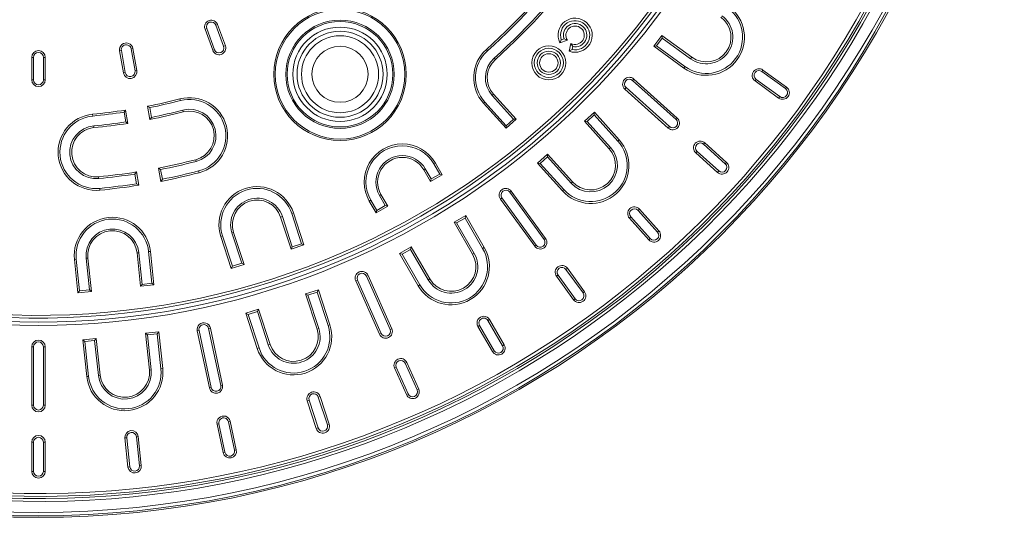
# Model space of a CAD drawing. Units: millimetres. Extents: x 97022 to 104661, y 483 to 4711.
# Drawn here: x 97998 to 98437, y 956 to 1177 of the extents above; entities that cross this region are included whole.
import ezdxf

# ---------------------------------------------------------------- set-up
doc = ezdxf.new("R2010")
doc.units = ezdxf.units.MM
doc.header["$LTSCALE"] = 10
doc.layers.add('GÜLTIGKEIT', color=10, linetype='Continuous', lineweight=0)

msp = doc.modelspace()

# ---------------------------------------------------------------- linework, layer by layer
at = {"layer": 'GÜLTIGKEIT'}
for p, q in [((98085.539, 1174.846), (98086.294, 1175.121)), ((98088.959, 1165.449), (98085.539, 1174.846)), ((98089.715, 1165.724), (98086.294, 1175.121)), ((98081.412, 1173.344), (98080.656, 1173.069)), ((98080.656, 1173.069), (98084.077, 1163.672)), ((98081.412, 1173.344), (98084.832, 1163.947)), ((98238.631, 1167.034), (98239.26, 1168.392)), ((98242.021, 1168.135), (98238.631, 1167.034)), ((98239.26, 1168.392), (98240.496, 1168.794)), ((98242.021, 1168.135), (98240.496, 1168.794)), ((98242.806, 1163.275), (98243.547, 1166.761)), ((98243.547, 1166.761), (98244.361, 1165.314)), ((98284.02, 1170.314), (98280.493, 1165.46)), ((98284.204, 1169.154), (98281.654, 1165.644)), ((98284.204, 1169.154), (98284.02, 1170.314)), ((98297.369, 1160.616), (98284.02, 1170.314)), ((98296.881, 1159.944), (98284.204, 1169.154)), ((98043.429, 1163.563), (98042.637, 1163.423)), ((98042.637, 1163.423), (98044.374, 1153.575)), ((98043.429, 1163.563), (98045.165, 1153.715)), ((98047.755, 1164.326), (98048.546, 1164.465)), ((98049.491, 1154.477), (98047.755, 1164.326)), ((98050.283, 1154.617), (98048.546, 1164.465)), ((98084.832, 1163.947), (98084.077, 1163.672)), ((98088.959, 1165.449), (98089.715, 1165.724)), ((98206.46, 1163.471), (98205.922, 1164.069)), ((98242.806, 1163.275), (98244.091, 1164.042)), ((98244.361, 1165.314), (98244.091, 1164.042)), ((98281.654, 1165.644), (98280.493, 1165.46)), ((98280.493, 1165.46), (98293.842, 1155.762)), ((98281.654, 1165.644), (98294.331, 1156.434)), ((98003.521, 1160.526), (98003.521, 1150.526)), ((98004.325, 1160.526), (98003.521, 1160.526)), ((98004.325, 1160.526), (98004.325, 1150.526)), ((98008.717, 1150.526), (98008.717, 1160.526)), ((98008.717, 1160.526), (98009.521, 1160.526)), ((98009.521, 1150.526), (98009.521, 1160.526)), ((98209.399, 1160.207), (98209.937, 1159.61)), ((98296.881, 1159.944), (98297.369, 1160.616)), ((98045.165, 1153.715), (98044.374, 1153.575)), ((98049.491, 1154.477), (98050.283, 1154.617)), ((98294.331, 1156.434), (98293.842, 1155.762)), ((98328.571, 1154.224), (98329.059, 1154.896)), ((98339.088, 1146.583), (98328.571, 1154.224)), ((98339.577, 1147.255), (98329.059, 1154.896)), ((98004.325, 1150.526), (98003.521, 1150.526)), ((98008.717, 1150.526), (98009.521, 1150.526)), ((98271.046, 1150.266), (98271.602, 1150.883)), ((98290.367, 1132.868), (98271.046, 1150.266)), ((98290.923, 1133.486), (98271.602, 1150.883)), ((98326.021, 1150.714), (98325.533, 1150.042)), ((98325.533, 1150.042), (98336.05, 1142.401)), ((98326.021, 1150.714), (98336.538, 1143.073)), ((98268.143, 1147.042), (98267.587, 1146.424)), ((98267.587, 1146.424), (98286.909, 1129.027)), ((98268.143, 1147.042), (98287.464, 1129.644)), ((98339.088, 1146.583), (98339.577, 1147.255)), ((98069.693, 1141.259), (98069.491, 1142.037)), ((98205.261, 1140.598), (98204.664, 1140.06)), ((98204.664, 1140.06), (98214.701, 1128.913)), ((98205.261, 1140.598), (98214.76, 1130.048)), ((98208.525, 1143.537), (98209.122, 1144.075)), ((98218.024, 1132.987), (98208.525, 1143.537)), ((98219.159, 1132.928), (98209.122, 1144.075)), ((98336.538, 1143.073), (98336.05, 1142.401)), ((98044.606, 1136.113), (98045.261, 1137.027)), ((98045.369, 1131.786), (98044.606, 1136.113)), ((98046.303, 1131.118), (98045.261, 1137.027)), ((98056.037, 1138.129), (98055.109, 1138.764)), ((98055.109, 1138.764), (98056.151, 1132.854)), ((98056.037, 1138.129), (98056.8, 1133.802)), ((98070.792, 1137.006), (98070.994, 1136.228)), ((98254.019, 1136.057), (98249.56, 1132.043)), ((98253.958, 1134.884), (98254.019, 1136.057)), ((98265.06, 1123.795), (98254.019, 1136.057)), ((98030.703, 1134.384), (98030.626, 1135.184)), ((98045.369, 1131.786), (98046.303, 1131.118)), ((98056.8, 1133.802), (98056.151, 1132.854)), ((98214.701, 1128.913), (98219.159, 1132.928)), ((98214.76, 1130.048), (98218.024, 1132.987)), ((98218.024, 1132.987), (98219.159, 1132.928)), ((98250.733, 1131.981), (98249.56, 1132.043)), ((98249.56, 1132.043), (98260.601, 1119.781)), ((98253.958, 1134.884), (98250.733, 1131.981)), ((98250.733, 1131.981), (98261.218, 1120.336)), ((98264.443, 1123.24), (98253.958, 1134.884)), ((98290.367, 1132.868), (98290.923, 1133.486)), ((98031.124, 1130.012), (98031.201, 1129.211)), ((98214.76, 1130.048), (98214.701, 1128.913)), ((98287.464, 1129.644), (98286.909, 1129.027)), ((98264.443, 1123.24), (98265.06, 1123.795)), ((98302.629, 1121.828), (98303.185, 1122.445)), ((98312.846, 1113.746), (98303.185, 1122.445)), ((98261.218, 1120.336), (98260.601, 1119.781)), ((98299.726, 1118.603), (98299.17, 1117.986)), ((98299.17, 1117.986), (98308.831, 1109.288)), ((98299.726, 1118.603), (98309.387, 1109.905)), ((98312.29, 1113.129), (98302.629, 1121.828)), ((98076.703, 1114.15), (98076.502, 1114.929)), ((98233.211, 1117.322), (98228.752, 1113.307)), ((98233.15, 1116.149), (98229.925, 1113.245)), ((98233.15, 1116.149), (98233.211, 1117.322)), ((98243.634, 1104.504), (98233.15, 1116.149)), ((98244.252, 1105.06), (98233.211, 1117.322)), ((98312.29, 1113.129), (98312.846, 1113.746)), ((98049.469, 1108.532), (98050.124, 1109.448)), ((98051.166, 1103.538), (98050.124, 1109.448)), ((98060.9, 1110.548), (98059.972, 1111.184)), ((98059.972, 1111.184), (98061.014, 1105.275)), ((98060.9, 1110.548), (98061.663, 1106.221)), ((98077.803, 1109.898), (98078.004, 1109.12)), ((98178.743, 1110.836), (98178.047, 1110.434)), ((98178.047, 1110.434), (98181.047, 1105.238)), ((98178.743, 1110.836), (98181.341, 1106.336)), ((98182.547, 1113.032), (98183.243, 1113.434)), ((98185.145, 1108.532), (98182.547, 1113.032)), ((98186.243, 1108.238), (98183.243, 1113.434)), ((98229.925, 1113.245), (98228.752, 1113.307)), ((98228.752, 1113.307), (98239.793, 1101.045)), ((98229.925, 1113.245), (98240.41, 1101.601)), ((98309.387, 1109.905), (98308.831, 1109.288)), ((98033.387, 1106.513), (98033.31, 1107.313)), ((98050.232, 1104.205), (98049.469, 1108.532)), ((98061.663, 1106.221), (98061.014, 1105.275)), ((98181.047, 1105.238), (98186.243, 1108.238)), ((98181.341, 1106.336), (98181.047, 1105.238)), ((98181.341, 1106.336), (98185.145, 1108.532)), ((98185.145, 1108.532), (98186.243, 1108.238)), ((98243.634, 1104.504), (98244.252, 1105.06)), ((98033.808, 1102.14), (98033.885, 1101.34)), ((98050.232, 1104.205), (98051.166, 1103.538)), ((98216.352, 1100.409), (98217.024, 1100.897)), ((98231.634, 1079.375), (98216.352, 1100.409)), ((98232.306, 1079.863), (98217.024, 1100.897)), ((98240.41, 1101.601), (98239.793, 1101.045)), ((98154.495, 1096.836), (98153.798, 1096.434)), ((98153.798, 1096.434), (98156.798, 1091.238)), ((98154.495, 1096.836), (98157.093, 1092.336)), ((98158.298, 1099.032), (98158.995, 1099.434)), ((98160.897, 1094.532), (98158.298, 1099.032)), ((98161.995, 1094.238), (98158.995, 1099.434)), ((98212.842, 1097.859), (98212.17, 1097.371)), ((98212.17, 1097.371), (98227.452, 1076.336)), ((98212.842, 1097.859), (98228.124, 1076.824)), ((98156.798, 1091.238), (98161.995, 1094.238)), ((98157.093, 1092.336), (98156.798, 1091.238)), ((98157.093, 1092.336), (98160.897, 1094.532)), ((98160.897, 1094.532), (98161.995, 1094.238)), ((98273.443, 1092.321), (98274.061, 1092.876)), ((98282.142, 1082.66), (98273.443, 1092.321)), ((98282.759, 1083.216), (98274.061, 1092.876)), ((98115.087, 1089.591), (98114.323, 1089.342)), ((98114.323, 1089.342), (98118.958, 1075.076)), ((98115.087, 1089.591), (98119.474, 1076.089)), ((98119.265, 1090.948), (98120.029, 1091.196)), ((98123.652, 1077.447), (98119.265, 1090.948)), ((98124.664, 1076.931), (98120.029, 1091.196)), ((98196.743, 1090.051), (98191.547, 1087.051)), ((98196.439, 1088.916), (98192.682, 1086.747)), ((98196.439, 1088.916), (98196.743, 1090.051)), ((98204.274, 1075.346), (98196.439, 1088.916)), ((98204.993, 1075.762), (98196.743, 1090.051)), ((98270.219, 1089.417), (98269.602, 1088.862)), ((98269.602, 1088.862), (98278.3, 1079.201)), ((98270.219, 1089.417), (98278.918, 1079.757)), ((98192.682, 1086.747), (98191.547, 1087.051)), ((98191.547, 1087.051), (98199.797, 1072.762)), ((98192.682, 1086.747), (98200.517, 1073.177)), ((98282.142, 1082.66), (98282.759, 1083.216)), ((98088.458, 1080.938), (98087.693, 1080.69)), ((98087.693, 1080.69), (98092.329, 1066.424)), ((98088.458, 1080.938), (98092.845, 1067.437)), ((98092.635, 1082.296), (98093.4, 1082.544)), ((98097.022, 1068.794), (98092.635, 1082.296)), ((98098.035, 1068.278), (98093.4, 1082.544)), ((98231.634, 1079.375), (98232.306, 1079.863)), ((98278.918, 1079.757), (98278.3, 1079.201)), ((98055.555, 1073.944), (98056.354, 1074.029)), ((98057.922, 1059.111), (98056.354, 1074.029)), ((98118.958, 1075.076), (98124.664, 1076.931)), ((98119.474, 1076.089), (98118.958, 1075.076)), ((98119.474, 1076.089), (98123.652, 1077.447)), ((98123.652, 1077.447), (98124.664, 1076.931)), ((98172.495, 1076.051), (98167.298, 1073.051)), ((98172.191, 1074.916), (98168.433, 1072.747)), ((98172.191, 1074.916), (98172.495, 1076.051)), ((98180.025, 1061.346), (98172.191, 1074.916)), ((98180.745, 1061.762), (98172.495, 1076.051)), ((98204.274, 1075.346), (98204.993, 1075.762)), ((98228.124, 1076.824), (98227.452, 1076.336)), ((98023.34, 1070.559), (98022.54, 1070.475)), ((98022.54, 1070.475), (98024.108, 1055.557)), ((98023.34, 1070.559), (98024.824, 1056.44)), ((98027.708, 1071.018), (98028.508, 1071.102)), ((98029.192, 1056.899), (98027.708, 1071.018)), ((98030.076, 1056.184), (98028.508, 1071.102)), ((98051.187, 1073.485), (98050.387, 1073.401)), ((98050.387, 1073.401), (98051.955, 1058.484)), ((98051.187, 1073.485), (98052.67, 1059.367)), ((98057.039, 1059.826), (98055.555, 1073.944)), ((98168.433, 1072.747), (98167.298, 1073.051)), ((98167.298, 1073.051), (98175.548, 1058.762)), ((98168.433, 1072.747), (98176.268, 1059.177)), ((98200.517, 1073.177), (98199.797, 1072.762)), ((98092.329, 1066.424), (98098.035, 1068.278)), ((98092.845, 1067.437), (98092.329, 1066.424)), ((98092.845, 1067.437), (98097.022, 1068.794)), ((98097.022, 1068.794), (98098.035, 1068.278)), ((98241.333, 1066.026), (98242.005, 1066.514)), ((98248.974, 1055.509), (98241.333, 1066.026)), ((98249.646, 1055.997), (98242.005, 1066.514)), ((98148.524, 1061.248), (98147.765, 1060.911)), ((98147.765, 1060.911), (98158.34, 1037.158)), ((98148.524, 1061.248), (98159.099, 1037.496)), ((98152.487, 1063.013), (98153.246, 1063.351)), ((98163.063, 1039.261), (98152.487, 1063.013)), ((98163.821, 1039.599), (98153.246, 1063.351)), ((98180.025, 1061.346), (98180.745, 1061.762)), ((98237.823, 1063.476), (98237.151, 1062.987)), ((98237.151, 1062.987), (98244.792, 1052.47)), ((98237.823, 1063.476), (98245.464, 1052.958)), ((98024.824, 1056.44), (98029.192, 1056.899)), ((98029.192, 1056.899), (98030.076, 1056.184)), ((98052.67, 1059.367), (98051.955, 1058.484)), ((98051.955, 1058.484), (98057.922, 1059.111)), ((98052.67, 1059.367), (98057.039, 1059.826)), ((98057.039, 1059.826), (98057.922, 1059.111)), ((98131.154, 1056.958), (98125.447, 1055.104)), ((98130.62, 1055.912), (98131.154, 1056.958)), ((98136.253, 1041.266), (98131.154, 1056.958)), ((98176.268, 1059.177), (98175.548, 1058.762)), ((98024.824, 1056.44), (98024.108, 1055.557)), ((98024.108, 1055.557), (98030.076, 1056.184)), ((98126.494, 1054.571), (98125.447, 1055.104)), ((98125.447, 1055.104), (98130.546, 1039.412)), ((98130.62, 1055.912), (98126.494, 1054.571)), ((98126.494, 1054.571), (98131.336, 1039.669)), ((98135.463, 1041.009), (98130.62, 1055.912)), ((98245.464, 1052.958), (98244.792, 1052.47)), ((98248.974, 1055.509), (98249.646, 1055.997)), ((98104.524, 1048.306), (98098.818, 1046.452)), ((98103.991, 1047.259), (98104.524, 1048.306)), ((98109.623, 1032.613), (98104.524, 1048.306)), ((98099.865, 1045.918), (98098.818, 1046.452)), ((98098.818, 1046.452), (98103.917, 1030.759)), ((98103.991, 1047.259), (98099.865, 1045.918)), ((98099.865, 1045.918), (98104.707, 1031.016)), ((98108.833, 1032.357), (98103.991, 1047.259)), ((98206.65, 1043.232), (98207.369, 1043.647)), ((98213.869, 1032.389), (98207.369, 1043.647)), ((98082.244, 1039.713), (98083.056, 1039.885)), ((98087.649, 1014.281), (98082.244, 1039.713)), ((98088.462, 1014.454), (98083.056, 1039.885)), ((98131.336, 1039.669), (98130.546, 1039.412)), ((98135.463, 1041.009), (98136.253, 1041.266)), ((98163.063, 1039.261), (98163.821, 1039.599)), ((98202.892, 1041.062), (98202.173, 1040.647)), ((98202.173, 1040.647), (98208.673, 1029.389)), ((98202.892, 1041.062), (98209.392, 1029.804)), ((98213.15, 1031.973), (98206.65, 1043.232)), ((98032.271, 1035.299), (98026.303, 1034.672)), ((98027.216, 1033.932), (98026.303, 1034.672)), ((98026.303, 1034.672), (98028.028, 1018.262)), ((98031.531, 1034.386), (98032.271, 1035.299)), ((98033.995, 1018.889), (98032.271, 1035.299)), ((98060.117, 1038.226), (98054.15, 1037.599)), ((98055.063, 1036.859), (98054.15, 1037.599)), ((98054.15, 1037.599), (98055.875, 1021.189)), ((98059.378, 1037.313), (98055.063, 1036.859)), ((98055.063, 1036.859), (98056.701, 1021.276)), ((98059.378, 1037.313), (98060.117, 1038.226)), ((98061.016, 1021.729), (98059.378, 1037.313)), ((98061.842, 1021.816), (98060.117, 1038.226)), ((98078, 1038.811), (98077.187, 1038.638)), ((98077.187, 1038.638), (98082.593, 1013.206)), ((98078, 1038.811), (98083.405, 1013.379)), ((98159.099, 1037.496), (98158.34, 1037.158)), ((98003.521, 1031.526), (98003.521, 1005.526)), ((98004.352, 1031.526), (98003.521, 1031.526)), ((98004.352, 1031.526), (98004.352, 1005.526)), ((98008.69, 1005.526), (98008.69, 1031.526)), ((98008.69, 1031.526), (98009.521, 1031.526)), ((98009.521, 1005.526), (98009.521, 1031.526)), ((98031.531, 1034.386), (98027.216, 1033.932)), ((98027.216, 1033.932), (98028.854, 1018.349)), ((98033.169, 1018.802), (98031.531, 1034.386)), ((98104.707, 1031.016), (98103.917, 1030.759)), ((98108.833, 1032.357), (98109.623, 1032.613)), ((98213.15, 1031.973), (98213.869, 1032.389)), ((98209.392, 1029.804), (98208.673, 1029.389)), ((98061.016, 1021.729), (98061.842, 1021.816)), ((98165.81, 1022.423), (98165.051, 1022.085)), ((98165.051, 1022.085), (98170.339, 1010.209)), ((98165.81, 1022.423), (98171.098, 1010.547)), ((98169.774, 1024.188), (98170.533, 1024.525)), ((98175.061, 1012.311), (98169.774, 1024.188)), ((98175.82, 1012.649), (98170.533, 1024.525)), ((98028.854, 1018.349), (98028.028, 1018.262)), ((98033.169, 1018.802), (98033.995, 1018.889)), ((98056.701, 1021.276), (98055.875, 1021.189)), ((98083.405, 1013.379), (98082.593, 1013.206)), ((98087.649, 1014.281), (98088.462, 1014.454)), ((98175.061, 1012.311), (98175.82, 1012.649)), ((98131.109, 1009.102), (98131.899, 1009.359)), ((98135.127, 996.739), (98131.109, 1009.102)), ((98135.917, 996.995), (98131.899, 1009.359)), ((98171.098, 1010.547), (98170.339, 1010.209)), ((98004.352, 1005.526), (98003.521, 1005.526)), ((98008.69, 1005.526), (98009.521, 1005.526)), ((98126.983, 1007.762), (98126.193, 1007.505)), ((98126.193, 1007.505), (98130.21, 995.141)), ((98126.983, 1007.762), (98131, 995.398)), ((98086.836, 997.239), (98086.023, 997.067)), ((98086.023, 997.067), (98088.726, 984.351)), ((98086.836, 997.239), (98089.539, 984.523)), ((98091.08, 998.141), (98091.892, 998.314)), ((98093.783, 985.426), (98091.08, 998.141)), ((98094.595, 985.598), (98091.892, 998.314)), ((98131, 995.398), (98130.21, 995.141)), ((98135.127, 996.739), (98135.917, 996.995)), ((98045.809, 990.971), (98044.983, 990.884)), ((98044.983, 990.884), (98046.342, 977.956)), ((98045.809, 990.971), (98047.168, 978.042)), ((98050.124, 991.425), (98050.95, 991.512)), ((98051.483, 978.496), (98050.124, 991.425)), ((98052.309, 978.583), (98050.95, 991.512)), ((98003.521, 989.026), (98003.521, 976.026)), ((98004.352, 989.026), (98003.521, 989.026)), ((98004.352, 989.026), (98004.352, 976.026)), ((98008.69, 976.026), (98008.69, 989.026)), ((98008.69, 989.026), (98009.521, 989.026)), ((98009.521, 976.026), (98009.521, 989.026)), ((98089.539, 984.523), (98088.726, 984.351)), ((98093.783, 985.426), (98094.595, 985.598)), ((98047.168, 978.042), (98046.342, 977.956)), ((98051.483, 978.496), (98052.309, 978.583)), ((98004.352, 976.026), (98003.521, 976.026)), ((98008.69, 976.026), (98009.521, 976.026))]:
    msp.add_line(p, q, dxfattribs=at)
for centre, radius in [((98006.521, 1385.526), 430), ((98006.521, 1385.526), 429.288), ((98006.521, 1385.526), 427.79), ((98140.771, 1152.998), 29.5), ((98140.771, 1152.998), 28.862), ((98140.771, 1152.998), 24.138), ((98140.771, 1152.998), 23.5), ((98140.771, 1152.998), 21), ((98140.771, 1152.998), 19.147), ((98140.771, 1152.998), 17.155), ((98140.771, 1152.998), 12.5), ((98233.737, 1158.072), 7.597), ((98233.737, 1158.072), 6.5), ((98233.737, 1158.072), 5.2), ((98233.737, 1158.072), 4.103)]:
    msp.add_circle(centre, radius, dxfattribs=at)
for centre, radius, start, end in [((98006.521, 1385.526), 422.866, 80.93921, 249.06079), ((98006.521, 1385.526), 421.567, 80.93921, 249.06079), ((98006.521, 1385.526), 420.643, 80.99741, 249.00259), ((98006.521, 1385.526), 419.344, 80.99741, 249.00259), ((98006.521, 1385.526), 422.866, 260.93921, 69.06079), ((98006.521, 1385.526), 421.567, 260.93921, 69.06079), ((98006.521, 1385.526), 420.643, 260.99741, 69.00259), ((98006.521, 1385.526), 419.344, 260.99741, 69.00259), ((98006.521, 1385.526), 340, 184.68277, 175.31723), ((98006.521, 1385.526), 341.2, 184.29965, 0), ((98006.521, 1385.526), 344.449, 185.04513, 354.95487), ((98006.521, 1385.526), 342.949, 185.04513, 354.95487), ((98006.521, 1385.526), 298, 312, 324), ((98006.521, 1385.526), 298.804, 312, 324), ((98006.521, 1385.526), 303.196, 312, 324), ((98006.521, 1385.526), 304, 312, 324), ((98303.835, 1169.515), 17, 234, 54), ((98303.835, 1169.515), 16.169, 234, 54), ((98083.475, 1174.095), 3, 20, 200), ((98083.475, 1174.095), 2.196, 20, 200), ((98245.442, 1170.4), 7.597, 249.69774, 206.30226), ((98245.442, 1170.4), 6.5, 258, 198), ((98245.442, 1170.4), 5.2, 258, 198), ((98303.835, 1169.515), 11.831, 234, 54), ((98303.835, 1169.515), 11, 234, 54), ((98245.442, 1170.4), 4.103, 242.49308, 213.50692), ((98045.592, 1163.944), 3, 10, 190), ((98045.592, 1163.944), 2.196, 10, 190), ((98006.521, 1160.526), 3, 0, 180), ((98006.521, 1160.526), 2.196, 0, 180), ((98086.896, 1164.698), 3, 200, 20), ((98086.896, 1164.698), 2.196, 200, 20), ((98217.297, 1151.435), 17, 132, 222), ((98217.297, 1151.435), 16.196, 132, 222), ((98217.297, 1151.435), 11.804, 132, 222), ((98217.297, 1151.435), 11, 132, 222), ((98047.328, 1154.096), 3, 190, 10), ((98047.328, 1154.096), 2.196, 190, 10), ((98327.296, 1152.469), 3, 54, 234), ((98327.296, 1152.469), 2.169, 54, 234), ((98006.521, 1150.526), 3, 180, 0), ((98006.521, 1150.526), 2.196, 180, 0), ((98269.594, 1148.654), 3, 48, 228), ((98269.594, 1148.654), 2.169, 48, 228), ((98337.813, 1144.828), 3, 234, 54), ((98337.813, 1144.828), 2.169, 234, 54), ((98006.521, 1385.526), 251.5, 281.13916, 284.5), ((98006.521, 1385.526), 252.304, 281.31811, 284.5), ((98073.748, 1125.578), 17, 284.5, 104.5), ((98073.748, 1125.578), 16.196, 284.5, 104.5), ((98006.521, 1385.526), 251.5, 275.5, 278.86084), ((98006.521, 1385.526), 252.304, 275.5, 278.68189), ((98006.521, 1385.526), 257.5, 281.11261, 284.5), ((98006.521, 1385.526), 256.696, 281.29556, 284.5), ((98073.748, 1125.578), 11.804, 284.5, 104.5), ((98073.748, 1125.578), 11, 284.5, 104.5), ((98032.255, 1118.262), 17, 95.5, 275.5), ((98032.255, 1118.262), 16.196, 95.5, 275.5), ((98006.521, 1385.526), 256.696, 275.5, 278.70444), ((98006.521, 1385.526), 257.5, 275.5, 278.88739), ((98288.916, 1131.256), 3, 228, 48), ((98288.916, 1131.256), 2.169, 228, 48), ((98032.255, 1118.262), 11.804, 95.5, 275.5), ((98032.255, 1118.262), 11, 95.5, 275.5), ((98252.426, 1112.42), 17, 222, 42), ((98252.426, 1112.42), 16.169, 222, 42), ((98301.178, 1120.216), 3, 48, 228), ((98301.178, 1120.216), 2.169, 48, 228), ((98168.521, 1104.934), 17, 30, 210), ((98168.521, 1104.934), 16.196, 30, 210), ((98252.426, 1112.42), 11.831, 222, 42), ((98252.426, 1112.42), 11, 222, 42), ((98006.521, 1385.526), 279.5, 281.02502, 284.5), ((98006.521, 1385.526), 280.304, 281.18643, 284.5), ((98168.521, 1104.934), 11.804, 30, 210), ((98168.521, 1104.934), 11, 30, 210), ((98310.839, 1111.517), 3, 228, 48), ((98006.521, 1385.526), 279.5, 275.5, 278.97498), ((98006.521, 1385.526), 285.5, 281.00348, 284.5), ((98006.521, 1385.526), 284.696, 281.16812, 284.5), ((98310.839, 1111.517), 2.169, 228, 48), ((98006.521, 1385.526), 280.304, 275.5, 278.81357), ((98006.521, 1385.526), 284.696, 275.5, 278.83188), ((98006.521, 1385.526), 285.5, 275.5, 278.99652), ((98103.861, 1085.943), 17, 18, 198), ((98103.861, 1085.943), 16.196, 18, 198), ((98214.597, 1099.134), 3, 36, 216), ((98214.597, 1099.134), 2.169, 36, 216), ((98103.861, 1085.943), 11.804, 18, 198), ((98103.861, 1085.943), 11, 18, 198), ((98271.831, 1090.869), 3, 42, 222), ((98271.831, 1090.869), 2.169, 42, 222), ((98039.447, 1072.252), 17, 6, 186), ((98039.447, 1072.252), 16.196, 6, 186), ((98039.447, 1072.252), 11.804, 6, 186), ((98039.447, 1072.252), 11, 6, 186), ((98280.53, 1081.208), 3, 222, 42), ((98229.879, 1078.099), 3, 216, 36), ((98229.879, 1078.099), 2.169, 216, 36), ((98280.53, 1081.208), 2.169, 222, 42), ((98190.271, 1067.262), 17, 210, 30), ((98190.271, 1067.262), 16.169, 210, 30), ((98190.271, 1067.262), 11.831, 210, 30), ((98190.271, 1067.262), 11, 210, 30), ((98239.578, 1064.751), 3, 36, 216), ((98239.578, 1064.751), 2.169, 36, 216), ((98150.506, 1062.131), 3, 24, 204), ((98150.506, 1062.131), 2.169, 24, 204), ((98247.219, 1054.233), 3, 216, 36), ((98247.219, 1054.233), 2.169, 216, 36), ((98204.771, 1042.147), 3, 30, 210), ((98204.771, 1042.147), 2.169, 30, 210), ((98080.122, 1039.262), 3, 12, 192), ((98080.122, 1039.262), 2.169, 12, 192), ((98120.085, 1036.013), 17, 198, 18), ((98120.085, 1036.013), 16.169, 198, 18), ((98120.085, 1036.013), 11.831, 198, 18), ((98120.085, 1036.013), 11, 198, 18), ((98161.081, 1038.379), 3, 204, 24), ((98161.081, 1038.379), 2.169, 204, 24), ((98006.521, 1031.526), 3, 0, 180), ((98006.521, 1031.526), 2.169, 0, 180), ((98211.271, 1030.889), 3, 210, 30), ((98211.271, 1030.889), 2.169, 210, 30), ((98167.792, 1023.305), 3, 24, 204), ((98044.935, 1020.039), 17, 186, 6), ((98044.935, 1020.039), 16.169, 186, 6), ((98167.792, 1023.305), 2.169, 24, 204), ((98044.935, 1020.039), 11.831, 186, 6), ((98044.935, 1020.039), 11, 186, 6), ((98085.527, 1013.83), 3, 192, 12), ((98085.527, 1013.83), 2.169, 192, 12), ((98173.08, 1011.429), 3, 204, 24), ((98129.046, 1008.432), 3, 18, 198), ((98129.046, 1008.432), 2.169, 18, 198), ((98173.08, 1011.429), 2.169, 204, 24), ((98006.521, 1005.526), 3, 180, 0), ((98006.521, 1005.526), 2.169, 180, 0), ((98088.958, 997.69), 3, 12, 192), ((98088.958, 997.69), 2.169, 12, 192), ((98133.063, 996.068), 3, 198, 18), ((98133.063, 996.068), 2.169, 198, 18), ((98006.521, 989.026), 3, 0, 180), ((98006.521, 989.026), 2.169, 0, 180), ((98047.966, 991.198), 3, 6, 186), ((98047.966, 991.198), 2.169, 6, 186), ((98091.661, 984.974), 3, 192, 12), ((98091.661, 984.974), 2.169, 192, 12), ((98049.325, 978.269), 3, 186, 6), ((98049.325, 978.269), 2.169, 186, 6), ((98006.521, 976.026), 3, 180, 0), ((98006.521, 976.026), 2.169, 180, 0)]:
    msp.add_arc(centre, radius, start, end, dxfattribs=at)

doc.saveas('drawing.dxf')
